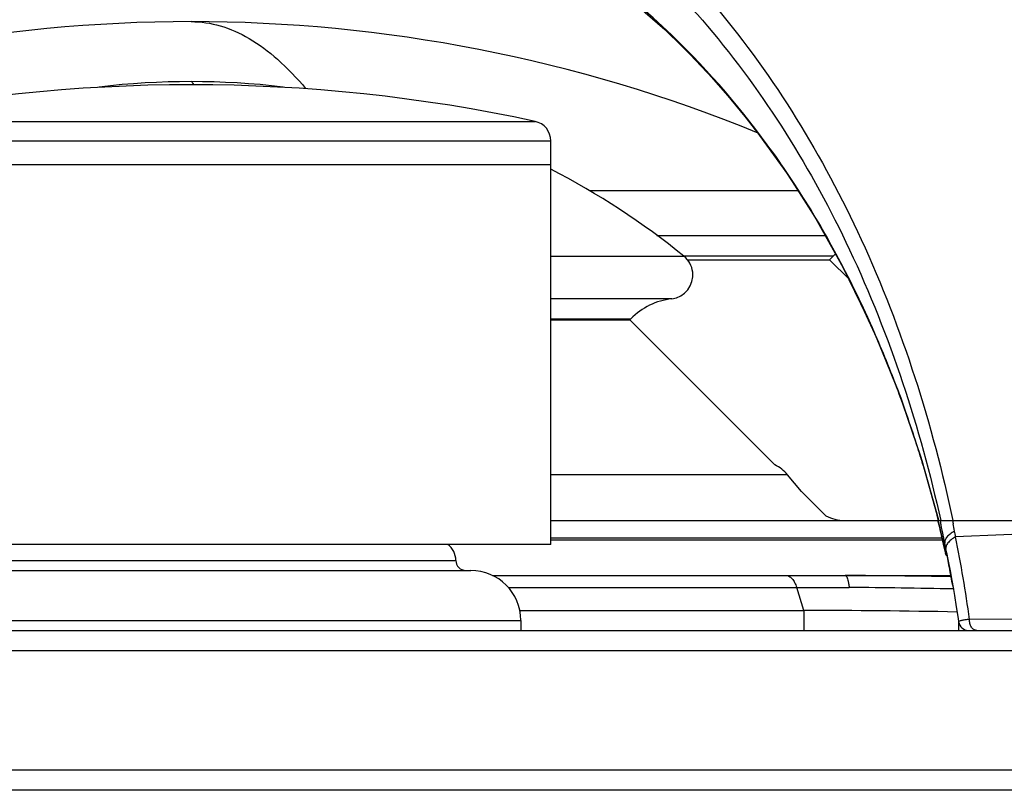
# Model space of a CAD drawing. Units: inches. Extents: x -84 to 1106, y -126 to 716.
# Drawn here: x 500 to 549, y 593 to 631 of the extents above; entities that cross this region are included whole.
import ezdxf

# ---------------------------------------------------------------- set-up
doc = ezdxf.new("R2010")
doc.units = ezdxf.units.IN
doc.header["$MEASUREMENT"] = 0

# ---------------------------------------------------------------- blocks, each defined once
blk = doc.blocks.new('block 499')
at = {"color": 7, "lineweight": 25}
blk.add_lwpolyline([(530.632, 616.242), (530.583, 616.193)], dxfattribs=at)
blk = doc.blocks.new('block 500')
at = {"color": 7, "lineweight": 25}
blk.add_lwpolyline([(540.777, 619.387), (540.581, 619.191)], dxfattribs=at)
blk = doc.blocks.new('block 841')
at = {"color": 7, "lineweight": 25}
blk.add_lwpolyline([(525.128, 601.148), (525.128, 600.648)], dxfattribs=at)
blk = doc.blocks.new('block 842')
at = {"color": 7, "lineweight": 25}
blk.add_lwpolyline([(526.628, 604.948), (526.628, 625.138)], dxfattribs=at)
blk = doc.blocks.new('block 849')
at = {"color": 7, "lineweight": 25}
blk.add_lwpolyline([(539.293, 601.648), (539.293, 600.648)], dxfattribs=at)
blk = doc.blocks.new('block 852')
at = {"color": 7, "lineweight": 25}
blk.add_lwpolyline([(547.034, 601.09), (547.034, 600.648)], dxfattribs=at)
blk = doc.blocks.new('block 932')
at = {"color": 7, "lineweight": 25}
blk.add_lwpolyline([(546.746, 602.887), (546.828, 602.402)], dxfattribs=at)
blk = doc.blocks.new('block 933')
at = {"color": 7, "lineweight": 25}
blk.add_lwpolyline([(546.828, 602.402), (546.921, 601.827)], dxfattribs=at)
blk = doc.blocks.new('block 934')
at = {"color": 7, "lineweight": 25}
blk.add_lwpolyline([(546.921, 601.827), (547.01, 601.249)], dxfattribs=at)
blk = doc.blocks.new('block 935')
at = {"color": 7, "lineweight": 25}
blk.add_lwpolyline([(547.01, 601.249), (547.036, 601.075)], dxfattribs=at)
blk = doc.blocks.new('block 958')
at = {"color": 7, "lineweight": 25}
blk.add_lwpolyline([(539.293, 601.648), (538.935, 602.798)], dxfattribs=at)
blk = doc.blocks.new('block 959')
at = {"color": 7, "lineweight": 25}
blk.add_lwpolyline([(545.141, 609.319), (546.034, 606.148)], dxfattribs=at)
blk = doc.blocks.new('block 960')
at = {"color": 7, "lineweight": 25}
blk.add_lwpolyline([(545.193, 609.148), (546.026, 606.176)], dxfattribs=at)
blk = doc.blocks.new('block 961')
at = {"color": 7, "lineweight": 25}
blk.add_lwpolyline([(546.032, 606.023), (546.001, 606.148)], dxfattribs=at)
blk = doc.blocks.new('block 962')
at = {"color": 7, "lineweight": 25}
blk.add_lwpolyline([(546.001, 606.148), (546.041, 605.986)], dxfattribs=at)
blk = doc.blocks.new('block 963')
at = {"color": 7, "lineweight": 25}
blk.add_lwpolyline([(546.045, 605.97), (546.032, 606.023)], dxfattribs=at)
blk = doc.blocks.new('block 964')
at = {"color": 7, "lineweight": 25}
blk.add_lwpolyline([(546.041, 605.986), (546.113, 605.69)], dxfattribs=at)
blk = doc.blocks.new('block 965')
at = {"color": 7, "lineweight": 25}
blk.add_lwpolyline([(546.117, 605.676), (546.108, 605.712)], dxfattribs=at)
blk = doc.blocks.new('block 966')
at = {"color": 7, "lineweight": 25}
blk.add_lwpolyline([(546.113, 605.69), (546.183, 605.395)], dxfattribs=at)
blk = doc.blocks.new('block 967')
at = {"color": 7, "lineweight": 25}
blk.add_lwpolyline([(546.179, 605.414), (546.253, 605.098)], dxfattribs=at)
blk = doc.blocks.new('block 968')
at = {"color": 7, "lineweight": 25}
blk.add_lwpolyline([(546.252, 605.102), (546.321, 604.8)], dxfattribs=at)
blk = doc.blocks.new('block 969')
at = {"color": 7, "lineweight": 25}
blk.add_lwpolyline([(546.321, 604.8), (546.379, 604.539)], dxfattribs=at)
blk = doc.blocks.new('block 970')
at = {"color": 7, "lineweight": 25}
blk.add_lwpolyline([(546.112, 606.148), (546.134, 606.05)], dxfattribs=at)
blk = doc.blocks.new('block 971')
at = {"color": 7, "lineweight": 25}
blk.add_lwpolyline([(546.725, 606.148), (546.759, 605.983)], dxfattribs=at)
blk = doc.blocks.new('block 972')
at = {"color": 7, "lineweight": 25}
blk.add_lwpolyline([(546.379, 604.542), (546.379, 604.539)], dxfattribs=at)
blk = doc.blocks.new('block 973')
at = {"color": 7, "lineweight": 25}
blk.add_lwpolyline([(546.434, 604.551), (546.52, 604.109)], dxfattribs=at)
blk = doc.blocks.new('block 974')
at = {"color": 7, "lineweight": 25}
blk.add_lwpolyline([(546.52, 604.109), (546.611, 603.625)], dxfattribs=at)
blk = doc.blocks.new('block 975')
at = {"color": 7, "lineweight": 25}
blk.add_lwpolyline([(546.611, 603.625), (546.7, 603.14)], dxfattribs=at)
blk = doc.blocks.new('block 976')
at = {"color": 7, "lineweight": 25}
blk.add_lwpolyline([(546.7, 603.14), (546.775, 602.718)], dxfattribs=at)
blk = doc.blocks.new('block 977')
at = {"color": 7, "lineweight": 25}
blk.add_lwpolyline([(546.431, 604.551), (546.348, 605.022)], dxfattribs=at)
blk = doc.blocks.new('block 978')
at = {"color": 7, "lineweight": 25}
blk.add_lwpolyline([(546.745, 602.887), (546.774, 602.721)], dxfattribs=at)
blk = doc.blocks.new('block 1026')
at = {"color": 7, "lineweight": 25}
blk.add_lwpolyline([(541.252, 618.827), (542.712, 615.805)], dxfattribs=at)
blk = doc.blocks.new('block 1027')
at = {"color": 7, "lineweight": 25}
blk.add_lwpolyline([(541.59, 618.17), (542.937, 615.293)], dxfattribs=at)
blk = doc.blocks.new('block 1028')
at = {"color": 7, "lineweight": 25}
blk.add_lwpolyline([(542.722, 615.789), (542.698, 615.844)], dxfattribs=at)
blk = doc.blocks.new('block 1029')
at = {"color": 7, "lineweight": 25}
blk.add_lwpolyline([(542.712, 615.805), (544.01, 612.632)], dxfattribs=at)
blk = doc.blocks.new('block 1030')
at = {"color": 7, "lineweight": 25}
blk.add_lwpolyline([(542.937, 615.293), (544.14, 612.282)], dxfattribs=at)
blk = doc.blocks.new('block 1031')
at = {"color": 7, "lineweight": 25}
blk.add_lwpolyline([(544.01, 612.632), (545.141, 609.319)], dxfattribs=at)
blk = doc.blocks.new('block 1032')
at = {"color": 7, "lineweight": 25}
blk.add_lwpolyline([(544.14, 612.282), (545.193, 609.148)], dxfattribs=at)
blk = doc.blocks.new('block 1082')
at = {"color": 7, "lineweight": 25}
blk.add_lwpolyline([(537.867, 624.367), (539.635, 621.685)], dxfattribs=at)
blk = doc.blocks.new('block 1083')
at = {"color": 7, "lineweight": 25}
blk.add_lwpolyline([(538.481, 623.481), (540.103, 620.902)], dxfattribs=at)
blk = doc.blocks.new('block 1085')
at = {"color": 7, "lineweight": 25}
blk.add_lwpolyline([(539.635, 621.685), (541.252, 618.827)], dxfattribs=at)
blk = doc.blocks.new('block 1086')
at = {"color": 7, "lineweight": 25}
blk.add_lwpolyline([(540.103, 620.902), (541.59, 618.17)], dxfattribs=at)
blk = doc.blocks.new('block 1235')
at = {"color": 7, "lineweight": 25}
blk.add_lwpolyline([(532.341, 630.717), (534.063, 629.008)], dxfattribs=at)
blk = doc.blocks.new('block 1236')
at = {"color": 7, "lineweight": 25}
blk.add_lwpolyline([(530.583, 616.193), (537.841, 608.935)], dxfattribs=at)
blk = doc.blocks.new('block 1237')
at = {"color": 7, "lineweight": 25}
blk.add_lwpolyline([(539.182, 607.595), (540.398, 606.378)], dxfattribs=at)
blk = doc.blocks.new('block 1238')
at = {"color": 7, "lineweight": 25}
blk.add_lwpolyline([(540.581, 619.191), (541.575, 618.198)], dxfattribs=at)
blk = doc.blocks.new('block 1239')
at = {"color": 7, "lineweight": 25}
blk.add_lwpolyline([(534.076, 629.02), (534.02, 629.079)], dxfattribs=at)
blk = doc.blocks.new('block 1240')
at = {"color": 7, "lineweight": 25}
blk.add_lwpolyline([(533.594, 629.474), (535.016, 627.966)], dxfattribs=at)
blk = doc.blocks.new('block 1241')
at = {"color": 7, "lineweight": 25}
blk.add_lwpolyline([(534.063, 629.008), (535.958, 626.863)], dxfattribs=at)
blk = doc.blocks.new('block 1242')
at = {"color": 7, "lineweight": 25}
blk.add_lwpolyline([(539.182, 607.595), (538.478, 608.434)], dxfattribs=at)
blk = doc.blocks.new('block 1243')
at = {"color": 7, "lineweight": 25}
blk.add_lwpolyline([(535.016, 627.966), (536.731, 625.897)], dxfattribs=at)
blk = doc.blocks.new('block 1244')
at = {"color": 7, "lineweight": 25}
blk.add_lwpolyline([(535.958, 626.863), (537.867, 624.367)], dxfattribs=at)
blk = doc.blocks.new('block 1245')
at = {"color": 7, "lineweight": 25}
blk.add_lwpolyline([(536.731, 625.897), (538.481, 623.481)], dxfattribs=at)
blk = doc.blocks.new('block 1331')
at = {"color": 7, "lineweight": 25}
blk.add_lwpolyline([(530.367, 632.435), (532.341, 630.717)], dxfattribs=at)
blk = doc.blocks.new('block 1391')
at = {"color": 7, "lineweight": 25}
blk.add_lwpolyline([(554.139, 605.627), (546.89, 605.331)], dxfattribs=at)
blk = doc.blocks.new('block 1403')
at = {"color": 7, "lineweight": 25}
blk.add_lwpolyline([(552.692, 601.206), (547.586, 601.201)], dxfattribs=at)
blk = doc.blocks.new('block 1405')
at = {"color": 7, "lineweight": 25}
blk.add_lwpolyline([(957.628, 592.648), (59.628, 592.648)], dxfattribs=at)
blk = doc.blocks.new('block 1406')
at = {"color": 7, "lineweight": 25}
blk.add_lwpolyline([(958.628, 593.648), (58.628, 593.648)], dxfattribs=at)
blk = doc.blocks.new('block 1407')
at = {"color": 7, "lineweight": 25}
blk.add_lwpolyline([(58.628, 599.648), (958.628, 599.648)], dxfattribs=at)
blk = doc.blocks.new('block 1408')
at = {"color": 7, "lineweight": 25}
blk.add_lwpolyline([(59.628, 600.648), (957.628, 600.648)], dxfattribs=at)
blk = doc.blocks.new('block 1416')
at = {"color": 7, "lineweight": 25}
blk.add_lwpolyline([(492.128, 601.148), (525.128, 601.148)], dxfattribs=at)
blk = doc.blocks.new('block 1422')
at = {"color": 7, "lineweight": 25}
blk.add_lwpolyline([(525.077, 601.648), (539.293, 601.648)], dxfattribs=at)
blk = doc.blocks.new('block 1432')
at = {"color": 7, "lineweight": 25}
blk.add_lwpolyline([(524.503, 602.798), (541.559, 602.798)], dxfattribs=at)
blk = doc.blocks.new('block 1437')
at = {"color": 7, "lineweight": 25}
blk.add_lwpolyline([(523.711, 603.398), (546.653, 603.398)], dxfattribs=at)
blk = doc.blocks.new('block 1443')
at = {"color": 7, "lineweight": 25}
blk.add_lwpolyline([(494.628, 603.648), (522.628, 603.648)], dxfattribs=at)
blk = doc.blocks.new('block 1450')
at = {"color": 7, "lineweight": 25}
blk.add_lwpolyline([(495.378, 604.148), (521.878, 604.148)], dxfattribs=at)
blk = doc.blocks.new('block 1457')
at = {"color": 7, "lineweight": 25}
blk.add_lwpolyline([(526.628, 604.948), (490.628, 604.948)], dxfattribs=at)
blk = doc.blocks.new('block 1461')
at = {"color": 7, "lineweight": 25}
blk.add_lwpolyline([(526.628, 605.184), (546.233, 605.184)], dxfattribs=at)
blk = doc.blocks.new('block 1464')
at = {"color": 7, "lineweight": 25}
blk.add_lwpolyline([(546.216, 605.255), (526.628, 605.255)], dxfattribs=at)
blk = doc.blocks.new('block 1474')
at = {"color": 7, "lineweight": 25}
blk.add_lwpolyline([(526.628, 606.148), (555.628, 606.148)], dxfattribs=at)
blk = doc.blocks.new('block 1507')
at = {"color": 7, "lineweight": 25}
blk.add_lwpolyline([(538.478, 608.434), (526.628, 608.434)], dxfattribs=at)
blk = doc.blocks.new('block 1525')
at = {"color": 7, "lineweight": 25}
blk.add_lwpolyline([(526.628, 616.193), (530.583, 616.193)], dxfattribs=at)
blk = doc.blocks.new('block 1526')
at = {"color": 7, "lineweight": 25}
blk.add_lwpolyline([(530.618, 616.242), (530.632, 616.242)], dxfattribs=at)
blk = doc.blocks.new('block 1528')
at = {"color": 7, "lineweight": 25}
blk.add_lwpolyline([(526.628, 616.242), (530.618, 616.242)], dxfattribs=at)
blk = doc.blocks.new('block 1533')
at = {"color": 7, "lineweight": 25}
blk.add_lwpolyline([(532.685, 617.241), (526.628, 617.241)], dxfattribs=at)
blk = doc.blocks.new('block 1547')
at = {"color": 7, "lineweight": 25}
blk.add_lwpolyline([(533.466, 619.191), (540.581, 619.191)], dxfattribs=at)
blk = doc.blocks.new('block 1556')
at = {"color": 7, "lineweight": 25}
blk.add_lwpolyline([(526.628, 619.365), (533.295, 619.365)], dxfattribs=at)
blk = doc.blocks.new('block 1559')
at = {"color": 7, "lineweight": 25}
blk.add_lwpolyline([(533.275, 619.387), (540.777, 619.387)], dxfattribs=at)
blk = doc.blocks.new('block 1565')
at = {"color": 7, "lineweight": 25}
blk.add_lwpolyline([(540.384, 620.386), (531.943, 620.386)], dxfattribs=at)
blk = doc.blocks.new('block 1572')
at = {"color": 7, "lineweight": 25}
blk.add_lwpolyline([(539.004, 622.642), (528.56, 622.642)], dxfattribs=at)
blk = doc.blocks.new('block 1599')
at = {"color": 7, "lineweight": 25}
blk.add_lwpolyline([(526.628, 623.948), (490.628, 623.948)], dxfattribs=at)
blk = doc.blocks.new('block 1604')
at = {"color": 7, "lineweight": 25}
blk.add_lwpolyline([(490.628, 625.138), (526.628, 625.138)], dxfattribs=at)
blk = doc.blocks.new('block 1613')
at = {"color": 7, "lineweight": 25}
blk.add_lwpolyline([(491.418, 626.116), (525.839, 626.116)], dxfattribs=at)
blk = doc.blocks.new('block 1636')
at = {"color": 7, "lineweight": 25}
blk.add_lwpolyline([(541.364, 603.398), (541.381, 603.398)], dxfattribs=at)
blk = doc.blocks.new('block 1940')
at = {"color": 7, "lineweight": 25}
blk.add_open_spline([(546.665, 603.332), (544.904, 603.363), (543.143, 603.384), (541.381, 603.398)], degree=3, dxfattribs=at)
blk = doc.blocks.new('block 1941')
at = {"color": 7, "lineweight": 25}
blk.add_open_spline([(546.775, 602.721), (545.037, 602.757), (543.298, 602.783), (541.559, 602.798)], degree=3, dxfattribs=at)
blk = doc.blocks.new('block 1942')
at = {"color": 7, "lineweight": 25}
blk.add_open_spline([(546.962, 601.568), (544.406, 601.618), (541.849, 601.645), (539.293, 601.648)], degree=3, dxfattribs=at)
blk = doc.blocks.new('block 2176')
at = {"color": 7, "lineweight": 25}
blk.add_open_spline([(546.745, 602.887), (546.647, 603.44), (546.544, 603.993), (546.435, 604.544)], degree=3, dxfattribs=at)
blk = doc.blocks.new('block 2251')
at = {"color": 7, "lineweight": 25}
blk.add_open_spline([(525.839, 626.116), (514.495, 628.559), (502.761, 628.559), (491.418, 626.116)], degree=3, dxfattribs=at)
blk = doc.blocks.new('block 2252')
at = {"color": 7, "lineweight": 25}
blk.add_open_spline([(537.003, 625.531), (518.817, 632.964), (498.44, 632.964), (480.253, 625.531)], degree=3, dxfattribs=at)
blk = doc.blocks.new('block 2280')
at = {"color": 7, "lineweight": 25}
blk.add_open_spline([(547.586, 601.201), (547.39, 602.583), (547.158, 603.961), (546.89, 605.331)], degree=3, dxfattribs=at)
blk = doc.blocks.new('block 2281')
at = {"color": 7, "lineweight": 25}
blk.add_open_spline([(546.89, 605.331), (546.871, 605.427), (546.852, 605.523), (546.833, 605.619)], degree=3, dxfattribs=at)
blk = doc.blocks.new('block 2282')
at = {"color": 7, "lineweight": 25}
blk.add_open_spline([(546.746, 602.887), (546.64, 603.506), (546.526, 604.124), (546.404, 604.74)], degree=3, dxfattribs=at)
blk = doc.blocks.new('block 2283')
at = {"color": 7, "lineweight": 25}
blk.add_open_spline([(546.833, 605.619), (546.809, 605.74), (546.784, 605.862), (546.759, 605.983)], degree=3, dxfattribs=at)
blk = doc.blocks.new('block 2284')
at = {"color": 7, "lineweight": 25}
blk.add_open_spline([(546.404, 604.74), (546.386, 604.834), (546.367, 604.928), (546.348, 605.022)], degree=3, dxfattribs=at)
blk = doc.blocks.new('block 2285')
at = {"color": 7, "lineweight": 25}
blk.add_open_spline([(546.348, 605.022), (546.279, 605.365), (546.208, 605.708), (546.134, 606.05)], degree=3, dxfattribs=at)
blk = doc.blocks.new('block 2286')
at = {"color": 7, "lineweight": 25}
blk.add_open_spline([(546.379, 604.542), (546.338, 604.727), (546.296, 604.912), (546.253, 605.096)], degree=3, dxfattribs=at)
blk = doc.blocks.new('block 2287')
at = {"color": 7, "lineweight": 25}
blk.add_open_spline([(546.252, 605.102), (546.23, 605.196), (546.208, 605.29), (546.186, 605.384)], degree=3, dxfattribs=at)
blk = doc.blocks.new('block 2288')
at = {"color": 7, "lineweight": 25}
blk.add_open_spline([(546.179, 605.414), (546.158, 605.502), (546.137, 605.589), (546.117, 605.676)], degree=3, dxfattribs=at)
blk = doc.blocks.new('block 2289')
at = {"color": 7, "lineweight": 25}
blk.add_open_spline([(546.108, 605.712), (546.087, 605.798), (546.066, 605.884), (546.045, 605.97)], degree=3, dxfattribs=at)
blk = doc.blocks.new('block 2290')
at = {"color": 7, "lineweight": 25}
blk.add_open_spline([(546.034, 606.148), (545.79, 607.107), (545.524, 608.06), (545.237, 609.006)], degree=3, dxfattribs=at)
blk = doc.blocks.new('block 2291')
at = {"color": 7, "lineweight": 25}
blk.add_open_spline([(545.237, 609.006), (545.176, 609.206), (545.115, 609.405), (545.052, 609.604)], degree=3, dxfattribs=at)
blk = doc.blocks.new('block 2292')
at = {"color": 7, "lineweight": 25}
blk.add_open_spline([(545.052, 609.604), (544.744, 610.585), (544.41, 611.558), (544.052, 612.522)], degree=3, dxfattribs=at)
blk = doc.blocks.new('block 2293')
at = {"color": 7, "lineweight": 25}
blk.add_open_spline([(544.052, 612.522), (544.014, 612.624), (543.976, 612.725), (543.938, 612.826)], degree=3, dxfattribs=at)
blk = doc.blocks.new('block 2294')
at = {"color": 7, "lineweight": 25}
blk.add_open_spline([(543.938, 612.826), (543.561, 613.825), (543.155, 614.813), (542.722, 615.789)], degree=3, dxfattribs=at)
blk = doc.blocks.new('block 2299')
at = {"color": 7, "lineweight": 25}
blk.add_open_spline([(513.232, 627.834), (510.174, 628.196), (507.083, 628.196), (504.025, 627.834)], degree=3, dxfattribs=at)
blk = doc.blocks.new('block 2300')
at = {"color": 7, "lineweight": 25}
blk.add_open_spline([(533.295, 619.365), (531.227, 621.041), (528.993, 622.502), (526.629, 623.725)], degree=3, dxfattribs=at)
blk = doc.blocks.new('block 2337')
at = {"color": 7, "lineweight": 25}
blk.add_open_spline([(525.128, 601.148), (525.128, 602.529), (524.009, 603.648), (522.628, 603.648)], degree=3, dxfattribs=at)
blk = doc.blocks.new('block 2338')
at = {"color": 7, "lineweight": 25}
blk.add_open_spline([(538.478, 608.434), (538.302, 608.643), (538.086, 608.814), (537.842, 608.936)], degree=3, dxfattribs=at)
blk = doc.blocks.new('block 2339')
at = {"color": 7, "lineweight": 25}
blk.add_open_spline([(540.398, 606.378), (540.685, 606.227), (541.004, 606.148), (541.328, 606.148)], degree=3, dxfattribs=at)
blk = doc.blocks.new('block 2340')
at = {"color": 7, "lineweight": 25}
blk.add_open_spline([(521.878, 604.148), (521.878, 604.463), (521.73, 604.76), (521.478, 604.949)], degree=3, dxfattribs=at)
blk = doc.blocks.new('block 2341')
at = {"color": 7, "lineweight": 25}
blk.add_open_spline([(546.385, 604.515), (546.386, 604.512), (546.387, 604.509), (546.388, 604.506)], degree=3, dxfattribs=at)
blk = doc.blocks.new('block 2342')
at = {"color": 7, "lineweight": 25}
blk.add_open_spline([(546.379, 604.539), (546.382, 604.527), (546.385, 604.515), (546.389, 604.503)], degree=3, dxfattribs=at)
blk = doc.blocks.new('block 2343')
at = {"color": 7, "lineweight": 25}
blk.add_open_spline([(521.878, 604.148), (521.878, 603.872), (522.102, 603.648), (522.378, 603.648)], degree=3, dxfattribs=at)
blk = doc.blocks.new('block 2344')
at = {"color": 7, "lineweight": 25}
blk.add_open_spline([(547.036, 601.075), (547.073, 600.83), (547.283, 600.648), (547.531, 600.648)], degree=3, dxfattribs=at)
blk = doc.blocks.new('block 2345')
at = {"color": 7, "lineweight": 25}
blk.add_open_spline([(546.379, 604.542), (546.381, 604.533), (546.383, 604.524), (546.385, 604.515)], degree=3, dxfattribs=at)
blk = doc.blocks.new('block 2346')
at = {"color": 7, "lineweight": 25}
blk.add_open_spline([(546.434, 604.55), (546.434, 604.548), (546.435, 604.546), (546.435, 604.544)], degree=3, dxfattribs=at)
blk = doc.blocks.new('block 2372')
at = {"color": 7, "lineweight": 25}
blk.add_open_spline([(540.879, 619.484), (540.844, 619.453), (540.81, 619.42), (540.777, 619.387)], degree=3, dxfattribs=at)
blk = doc.blocks.new('block 2373')
at = {"color": 7, "lineweight": 25}
blk.add_open_spline([(532.685, 617.241), (531.908, 617.147), (531.185, 616.795), (530.632, 616.242)], degree=3, dxfattribs=at)
blk = doc.blocks.new('block 2379')
at = {"color": 7, "lineweight": 25}
blk.add_open_spline([(532.685, 617.241), (533.343, 617.321), (533.811, 617.919), (533.731, 618.577), (533.694, 618.886), (533.537, 619.169), (533.295, 619.365)], degree=3, knots=[0, 0, 0, 0, 1, 1, 1, 2, 2, 2, 2], dxfattribs=at)
blk = doc.blocks.new('block 2381')
at = {"color": 7, "lineweight": 25}
blk.add_open_spline([(526.628, 625.138), (526.628, 625.61), (526.299, 626.017), (525.839, 626.116)], degree=3, dxfattribs=at)
blk = doc.blocks.new('block 2607')
at = {"color": 7, "lineweight": 25}
blk.add_open_spline([(546.389, 604.503), (546.407, 604.444), (546.436, 604.387), (546.475, 604.338)], degree=3, dxfattribs=at)
blk = doc.blocks.new('block 2608')
at = {"color": 7, "lineweight": 25}
blk.add_open_spline([(546.475, 604.338), (546.436, 604.387), (546.406, 604.445), (546.388, 604.506)], degree=3, dxfattribs=at)
blk = doc.blocks.new('block 2611')
at = {"color": 7, "lineweight": 25}
blk.add_open_spline([(547.957, 600.648), (547.904, 600.648), (547.851, 600.664), (547.805, 600.691), (547.754, 600.721), (547.712, 600.765), (547.68, 600.814), (547.643, 600.868), (547.617, 600.93), (547.602, 600.994), (547.586, 601.062), (547.581, 601.132), (547.586, 601.201)], degree=3, knots=[0, 0, 0, 0, 1, 1, 1, 2, 2, 2, 3, 3, 3, 4, 4, 4, 4], dxfattribs=at)
blk = doc.blocks.new('block 2614')
at = {"color": 7, "lineweight": 25}
blk.add_open_spline([(547.586, 601.201), (547.507, 601.192), (547.428, 601.182), (547.349, 601.17), (547.317, 601.165), (547.285, 601.16), (547.254, 601.154), (547.227, 601.149), (547.201, 601.144), (547.175, 601.138), (547.154, 601.133), (547.133, 601.128), (547.113, 601.121), (547.098, 601.117), (547.083, 601.112), (547.069, 601.105), (547.064, 601.103), (547.059, 601.1), (547.054, 601.098), (547.05, 601.095), (547.047, 601.093), (547.043, 601.09), (547.039, 601.086), (547.035, 601.08), (547.036, 601.075)], degree=3, knots=[0, 0, 0, 0, 1, 1, 1, 2, 2, 2, 3, 3, 3, 4, 4, 4, 5, 5, 5, 6, 6, 6, 7, 7, 7, 8, 8, 8, 8], dxfattribs=at)
blk = doc.blocks.new('block 2615')
at = {"color": 7, "lineweight": 25}
blk.add_open_spline([(546.89, 605.331), (546.812, 605.286), (546.737, 605.237), (546.666, 605.181), (546.608, 605.135), (546.553, 605.085), (546.507, 605.028), (546.487, 605.005), (546.469, 604.98), (546.453, 604.953), (546.44, 604.93), (546.427, 604.905), (546.418, 604.88), (546.41, 604.857), (546.404, 604.833), (546.402, 604.809), (546.4, 604.786), (546.4, 604.763), (546.404, 604.74)], degree=3, knots=[0, 0, 0, 0, 1, 1, 1, 2, 2, 2, 3, 3, 3, 4, 4, 4, 5, 5, 5, 6, 6, 6, 6], dxfattribs=at)
blk = doc.blocks.new('block 2616')
at = {"color": 7, "lineweight": 25}
blk.add_open_spline([(546.833, 605.619), (546.755, 605.573), (546.68, 605.523), (546.609, 605.467), (546.551, 605.421), (546.497, 605.37), (546.45, 605.313), (546.431, 605.289), (546.413, 605.264), (546.397, 605.237), (546.383, 605.213), (546.371, 605.188), (546.362, 605.163), (546.354, 605.139), (546.348, 605.115), (546.346, 605.091), (546.343, 605.068), (546.344, 605.044), (546.348, 605.022)], degree=3, knots=[0, 0, 0, 0, 1, 1, 1, 2, 2, 2, 3, 3, 3, 4, 4, 4, 5, 5, 5, 6, 6, 6, 6], dxfattribs=at)
blk = doc.blocks.new('block 2617')
at = {"color": 7, "lineweight": 25}
blk.add_open_spline([(546.431, 604.551), (546.421, 604.549), (546.416, 604.548), (546.41, 604.547)], degree=3, dxfattribs=at)
blk = doc.blocks.new('block 2618')
at = {"color": 7, "lineweight": 25}
blk.add_open_spline([(546.41, 604.547), (546.408, 604.547), (546.406, 604.546), (546.403, 604.546), (546.395, 604.545), (546.387, 604.543), (546.379, 604.542)], degree=3, knots=[0, 0, 0, 0, 1, 1, 1, 2, 2, 2, 2], dxfattribs=at)
blk = doc.blocks.new('block 2619')
at = {"color": 7, "lineweight": 25}
blk.add_lwpolyline([(546.434, 604.55), (546.434, 604.551)], dxfattribs=at)
blk = doc.blocks.new('block 2621')
at = {"color": 7, "lineweight": 25}
blk.add_lwpolyline([(546.431, 604.551), (546.431, 604.551)], dxfattribs=at)
blk = doc.blocks.new('block 2622')
at = {"color": 7, "lineweight": 25}
blk.add_lwpolyline([(546.434, 604.549), (546.434, 604.55)], dxfattribs=at)
blk = doc.blocks.new('block 2698')
at = {"color": 7, "lineweight": 25}
blk.add_open_spline([(541.381, 603.398), (541.379, 603.398), (541.377, 603.398), (541.375, 603.398), (541.372, 603.398), (541.368, 603.398), (541.364, 603.398)], degree=3, knots=[0, 0, 0, 0, 1, 1, 1, 2, 2, 2, 2], dxfattribs=at)
blk = doc.blocks.new('block 2705')
at = {"color": 7, "lineweight": 25}
blk.add_open_spline([(541.364, 603.398), (541.369, 603.397), (541.373, 603.396), (541.377, 603.395), (541.392, 603.389), (541.405, 603.377), (541.415, 603.364)], degree=3, knots=[0, 0, 0, 0, 1, 1, 1, 2, 2, 2, 2], dxfattribs=at)
blk = doc.blocks.new('block 2706')
at = {"color": 7, "lineweight": 25}
blk.add_open_spline([(541.415, 603.364), (541.434, 603.341), (541.447, 603.312), (541.459, 603.284), (541.475, 603.243), (541.488, 603.201), (541.499, 603.159), (541.513, 603.105), (541.524, 603.05), (541.533, 602.995), (541.544, 602.929), (541.552, 602.864), (541.559, 602.798)], degree=3, knots=[0, 0, 0, 0, 1, 1, 1, 2, 2, 2, 3, 3, 3, 4, 4, 4, 4], dxfattribs=at)
blk = doc.blocks.new('block 2707')
at = {"color": 7, "lineweight": 25}
blk.add_open_spline([(538.376, 603.398), (538.434, 603.398), (538.492, 603.383), (538.543, 603.357), (538.603, 603.328), (538.654, 603.285), (538.699, 603.237), (538.752, 603.18), (538.796, 603.115), (538.833, 603.046), (538.875, 602.967), (538.909, 602.884), (538.935, 602.798)], degree=3, knots=[0, 0, 0, 0, 1, 1, 1, 2, 2, 2, 3, 3, 3, 4, 4, 4, 4], dxfattribs=at)
blk = doc.blocks.new('block 2724')
at = {"color": 7, "lineweight": 25}
blk.add_open_spline([(508.629, 631.106), (509.118, 631.106), (509.61, 631.032), (510.082, 630.895), (510.588, 630.749), (511.072, 630.53), (511.527, 630.265), (512.037, 629.967), (512.512, 629.61), (512.955, 629.219), (513.461, 628.771), (513.927, 628.279), (514.36, 627.762)], degree=3, knots=[0, 0, 0, 0, 1, 1, 1, 2, 2, 2, 3, 3, 3, 4, 4, 4, 4], dxfattribs=at)
blk = doc.blocks.new('block 2725')
at = {"color": 7, "lineweight": 25}
blk.add_open_spline([(508.628, 628.106), (508.651, 628.106), (508.671, 628.088), (508.687, 628.07), (508.715, 628.037), (508.73, 628), (508.745, 627.963)], degree=3, knots=[0, 0, 0, 0, 1, 1, 1, 2, 2, 2, 2], dxfattribs=at)
blk = doc.blocks.new('block 2828')
at = {"color": 7, "lineweight": 25}
blk.add_open_spline([(514.37, 644.909), (518.259, 644.008), (522.009, 642.393), (525.398, 640.242), (528.989, 637.963), (532.173, 635.081), (534.898, 631.829), (537.84, 628.316), (540.246, 624.371), (542.162, 620.208), (544.23, 615.716), (545.728, 610.971), (546.751, 606.148)], degree=3, knots=[0, 0, 0, 0, 1, 1, 1, 2, 2, 2, 3, 3, 3, 4, 4, 4, 4], dxfattribs=at)
blk = doc.blocks.new('block 2831')
at = {"color": 7, "lineweight": 25}
blk.add_open_spline([(470.505, 606.148), (471.529, 610.971), (473.027, 615.716), (475.095, 620.209), (477.011, 624.371), (479.417, 628.317), (482.359, 631.829), (485.084, 635.082), (488.268, 637.963), (491.859, 640.242), (495.248, 642.394), (498.999, 644.009), (502.887, 644.909)], degree=3, knots=[0, 0, 0, 0, 1, 1, 1, 2, 2, 2, 3, 3, 3, 4, 4, 4, 4], dxfattribs=at)
blk = doc.blocks.new('block 2861')
at = {"color": 7, "lineweight": 25}
blk.add_open_spline([(471.114, 606.148), (472.15, 610.799), (473.641, 615.37), (475.677, 619.695), (477.564, 623.704), (479.92, 627.5), (482.786, 630.879), (485.443, 634.011), (488.538, 636.784), (492.019, 638.982), (495.308, 641.058), (498.941, 642.621), (502.708, 643.497)], degree=3, knots=[0, 0, 0, 0, 1, 1, 1, 2, 2, 2, 3, 3, 3, 4, 4, 4, 4], dxfattribs=at)
blk = doc.blocks.new('block 2867')
at = {"color": 7, "lineweight": 25}
blk.add_open_spline([(542.698, 615.844), (541.599, 618.308), (540.317, 620.697), (538.837, 622.959), (537.428, 625.113), (535.84, 627.152), (534.076, 629.02)], degree=3, knots=[0, 0, 0, 0, 1, 1, 1, 2, 2, 2, 2], dxfattribs=at)
blk = doc.blocks.new('block 2868')
at = {"color": 7, "lineweight": 25}
blk.add_open_spline([(534.02, 629.079), (531.696, 631.531), (529.048, 633.704), (526.134, 635.446), (523.355, 637.108), (520.334, 638.378), (517.207, 639.157)], degree=3, knots=[0, 0, 0, 0, 1, 1, 1, 2, 2, 2, 2], dxfattribs=at)
blk = doc.blocks.new('block 2869')
at = {"color": 7, "lineweight": 25}
blk.add_open_spline([(514.549, 643.497), (518.316, 642.62), (521.949, 641.058), (525.237, 638.982), (528.719, 636.785), (531.814, 634.011), (534.471, 630.879), (537.337, 627.5), (539.692, 623.703), (541.58, 619.694), (543.616, 615.37), (545.107, 610.799), (546.143, 606.148)], degree=3, knots=[0, 0, 0, 0, 1, 1, 1, 2, 2, 2, 3, 3, 3, 4, 4, 4, 4], dxfattribs=at)

msp = doc.modelspace()

# ---------------------------------------------------------------- block references
for name in ['block 2831', 'block 2828', 'block 2861', 'block 2869', 'block 2868', 'block 2252', 'block 1331', 'block 2724', 'block 1235', 'block 1240', 'block 1239', 'block 1241', 'block 2867', 'block 2251', 'block 2299', 'block 2725', 'block 1243', 'block 1244', 'block 1613', 'block 2381', 'block 1245', 'block 1604', 'block 842', 'block 1082', 'block 1599', 'block 2300', 'block 1083', 'block 1572', 'block 1085', 'block 1086', 'block 1565', 'block 2372', 'block 1556', 'block 2379', 'block 1559', 'block 1547', 'block 500', 'block 1238', 'block 1026', 'block 1027', 'block 1533', 'block 2373', 'block 1528', 'block 1525', 'block 499', 'block 1236', 'block 1526', 'block 1028', 'block 1029', 'block 2294', 'block 1030', 'block 2293', 'block 1031', 'block 2292', 'block 1032', 'block 2291', 'block 959', 'block 960', 'block 2338', 'block 2290', 'block 1507', 'block 1242', 'block 1237', 'block 1474', 'block 2339', 'block 961', 'block 962', 'block 970', 'block 971', 'block 963', 'block 964', 'block 2289', 'block 965', 'block 966', 'block 2288', 'block 2285', 'block 2616', 'block 2283', 'block 2281', 'block 1391', 'block 1464', 'block 1461', 'block 967', 'block 2287', 'block 968', 'block 2615', 'block 2280', 'block 1457', 'block 2340', 'block 2286', 'block 969', 'block 977', 'block 2284', 'block 2282', 'block 1450', 'block 2343', 'block 2618', 'block 972', 'block 2345', 'block 2342', 'block 2341', 'block 2608', 'block 2607', 'block 2617', 'block 2621', 'block 973', 'block 2619', 'block 2346', 'block 2622', 'block 2176', 'block 1443', 'block 2337', 'block 974', 'block 975', 'block 1437', 'block 2707', 'block 1636', 'block 2698', 'block 2705', 'block 1940', 'block 2706', 'block 976', 'block 1432', 'block 958', 'block 1941', 'block 978', 'block 932', 'block 933', 'block 934', 'block 1422', 'block 849', 'block 1942', 'block 935', 'block 2614', 'block 2611', 'block 1403', 'block 1416', 'block 841', 'block 852', 'block 2344', 'block 1408', 'block 1407', 'block 1406', 'block 1405']:
    msp.add_blockref(name, (0, 0))

doc.saveas('drawing.dxf')
